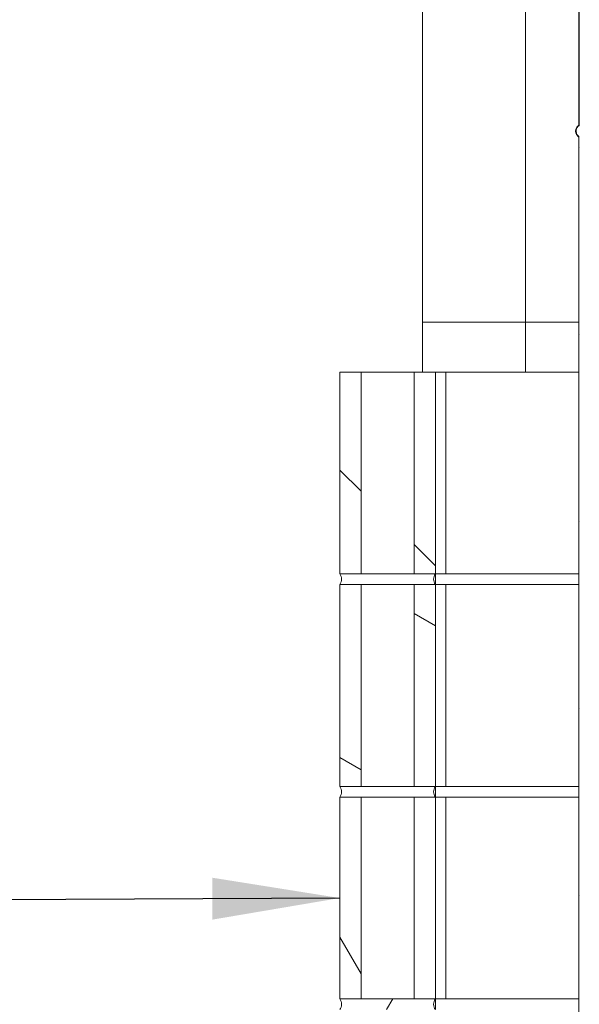
# Model space of a CAD drawing. Units: millimetres. Extents: x 503 to 13847, y 297 to 10060.
# Drawn here: x 9160 to 9687, y 2752 to 3679 of the extents above; entities that cross this region are included whole.
import ezdxf

# ---------------------------------------------------------------- set-up
doc = ezdxf.new("R2010")
doc.units = ezdxf.units.MM
doc.header["$LTSCALE"] = 48
for name, color, linetype, lineweight in [('Hatch', 179, 'Continuous', 9), ('Symbols(ISO)', 7, 'Continuous', 25), ('Visible Edges(ISO)', 7, 'Continuous', 18)]:
    doc.layers.add(name, color=color, linetype=linetype, lineweight=lineweight)
doc.styles.add('warmington~0', font='ARIALN.TTF')
doc.dimstyles.new('warmington$7', dxfattribs={"dimscale": 48, "dimtxt": 2, "dimasz": 2.5, "dimexe": 1.6, "dimexo": 1, "dimgap": 0.5, "dimtad": 1, "dimdec": 0, "dimrnd": 1e-08, "dimzin": 0, "dimdsep": 46, "dimtxsty": 'warmington~0', "dimblk": 'OBLIQUE', "dimcen": 0.09, "dimclrd": 7, "dimclre": 8, "dimclrt": 8, "dimadec": 0, "dimazin": 0, "dimtfac": 1.75, "dimtdec": 1, "dimtmove": 0, "dimatfit": 3, "dimfxl": 0, "dimtolj": 1, "dimtzin": 0, "dimlwd": 25, "dimlwe": 25, "dimarcsym": 0})
pattern_1 = [(30, (0, 0), (-76.2, 131.9823), [])]
pattern_2 = [(150, (0, 0), (-76.2, -131.9823), [])]
pattern_3 = [(45, (0, 0), (-107.763, 107.763), [])]
pattern_4 = [(135, (0, 0), (-107.763, -107.763), [])]

# ---------------------------------------------------------------- blocks, each defined once
blk = doc.blocks.new('_Oblique')
at = {"color": 0, "linetype": 'ByBlock', "lineweight": -2}
blk.add_line((-0.5, -0.5), (0.5, 0.5), dxfattribs=at)

msp = doc.modelspace()

# ---------------------------------------------------------------- hatches: boundary and pattern name
at = {"layer": 'Hatch'}
h = msp.add_hatch(dxfattribs=at)
h.set_pattern_fill('ANSI31', color=256, scale=1219.2, angle=90, style=0)
h.set_pattern_definition(pattern_4)
edge = h.paths.add_edge_path()
edge.add_spline(control_points=[(9686.06, 4748.59), (9686.03, 4748.57), (9686, 4748.56), (9685.6, 4748.29), (9685.26, 4748.01), (9684.69, 4747.44), (9684.41, 4747.09), (9683.92, 4746.36), (9683.71, 4745.97), (9683.4, 4745.22), (9683.27, 4744.8), (9683.1, 4743.94), (9683.06, 4743.49), (9683.06, 4743.09), (9683.06, 4742.69), (9683.1, 4742.24), (9683.27, 4741.38), (9683.4, 4740.96), (9683.71, 4740.21), (9683.92, 4739.82), (9684.41, 4739.08), (9684.69, 4738.74), (9685.26, 4738.17), (9685.6, 4737.89), (9686, 4737.62), (9686.03, 4737.6), (9686.06, 4737.59)], knot_values=[-0.616033, -0.616033, -0.616033, -0.616033, -0.606269, -0.606269, -0.485015, -0.485015, -0.363761, -0.363761, -0.242508, -0.242508, -0.121254, -0.121254, 0, 0, 0, 0.121254, 0.121254, 0.242508, 0.242508, 0.363761, 0.363761, 0.485015, 0.485015, 0.606269, 0.606269, 0.616033, 0.616033, 0.616033, 0.616033], degree=3, periodic=0)
edge.add_line((9686.06, 4737.59), (9686.06, 3579.59))
edge.add_line((9686.06, 3579.59), (9686.61, 3579.59))
edge.add_line((9686.61, 3579.59), (9686.61, 4737.89))
edge.add_spline(control_points=[(9686.61, 4737.89), (9686.5, 4737.96), (9686.38, 4738.03), (9685.94, 4738.33), (9685.63, 4738.59), (9685.1, 4739.11), (9684.84, 4739.42), (9684.4, 4740.09), (9684.21, 4740.45), (9683.92, 4741.14), (9683.8, 4741.52), (9683.65, 4742.31), (9683.61, 4742.72), (9683.61, 4743.09), (9683.61, 4743.46), (9683.65, 4743.86), (9683.8, 4744.66), (9683.92, 4745.04), (9684.21, 4745.73), (9684.4, 4746.09), (9684.84, 4746.76), (9685.1, 4747.07), (9685.63, 4747.59), (9685.94, 4747.85), (9686.38, 4748.15), (9686.5, 4748.22), (9686.61, 4748.29)], knot_values=[-0.591476, -0.591476, -0.591476, -0.591476, -0.555361, -0.555361, -0.444289, -0.444289, -0.333217, -0.333217, -0.222144, -0.222144, -0.111072, -0.111072, 0, 0, 0, 0.111072, 0.111072, 0.222144, 0.222144, 0.333217, 0.333217, 0.444289, 0.444289, 0.555361, 0.555361, 0.591476, 0.591476, 0.591476, 0.591476], degree=3, periodic=0)
edge.add_line((9686.61, 4748.29), (9686.61, 4748.59))
edge.add_line((9686.61, 4748.59), (9686.06, 4748.59))
h = msp.add_hatch(dxfattribs=at)
h.set_pattern_fill('ANSI31', color=256, scale=1219.2, style=0)
h.set_pattern_definition(pattern_3)
edge = h.paths.add_edge_path()
edge.add_line((10036.06, 3579.59), (10036.06, 3590.56))
edge.add_spline(control_points=[(10036.06, 3590.56), (10036.06, 3590.68), (10036.06, 3590.8), (10036.05, 3591.58), (10036.02, 3592.21), (10035.98, 3593.25), (10035.97, 3593.56), (10035.96, 3594.13), (10035.96, 3594.36), (10035.96, 3594.59)], knot_values=[-0.414679, -0.414679, -0.414679, -0.414679, -0.377241, -0.377241, -0.169034, -0.169034, -0.070444, -0.070444, 0, 0, 0, 0], degree=3, periodic=0)
edge.add_line((10035.96, 3594.59), (10035.96, 3619.59))
edge.add_line((10035.96, 3619.59), (10035.4, 3619.59))
edge.add_line((10035.4, 3619.59), (10035.4, 3594.59))
edge.add_spline(control_points=[(10035.4, 3594.59), (10035.4, 3594.47), (10035.4, 3594.34), (10035.4, 3594.07), (10035.4, 3593.92), (10035.41, 3593.47), (10035.42, 3593.18), (10035.47, 3592.05), (10035.51, 3591.32), (10035.51, 3590.56)], knot_values=[-0.391425, -0.391425, -0.391425, -0.391425, -0.355185, -0.355185, -0.314749, -0.314749, -0.2288, -0.2288, 0, 0, 0, 0], degree=3, periodic=0)
edge.add_line((10035.51, 3590.56), (10035.51, 3579.59))
edge.add_line((10035.51, 3579.59), (10036.06, 3579.59))
edge = h.paths.add_edge_path()
edge.add_line((9686.06, 3593.75), (9686.06, 3579.59))
edge.add_line((9686.06, 3579.59), (9686.61, 3579.59))
edge.add_line((9686.61, 3579.59), (9686.61, 3593.76))
edge.add_spline(control_points=[(9686.61, 3593.76), (9686.61, 3593.9), (9686.61, 3594.02), (9686.61, 3594.34), (9686.61, 3594.45), (9686.61, 3594.59)], knot_values=[-0.086917, -0.086917, -0.086917, -0.086917, -0.042731, -0.042731, 0, 0, 0, 0], degree=3, periodic=0)
edge.add_line((9686.61, 3594.59), (9686.61, 3619.59))
edge.add_line((9686.61, 3619.59), (9686.06, 3619.59))
edge.add_line((9686.06, 3619.59), (9686.06, 3594.59))
edge.add_spline(control_points=[(9686.06, 3594.59), (9686.06, 3594.46), (9686.06, 3594.34), (9686.06, 3594.02), (9686.06, 3593.89), (9686.06, 3593.75)], knot_values=[-0.081284, -0.081284, -0.081284, -0.081284, -0.043205, -0.043205, 0, 0, 0, 0], degree=3, periodic=0)
h = msp.add_hatch(dxfattribs=at)
h.set_pattern_fill('ANSI31', color=256, scale=1219.2, angle=105, style=0)
h.set_pattern_definition(pattern_2)
edge = h.paths.add_edge_path()
edge.add_spline(control_points=[(9686.06, 3579.59), (9686.03, 3579.57), (9686, 3579.56), (9685.6, 3579.29), (9685.26, 3579.01), (9684.69, 3578.44), (9684.41, 3578.09), (9683.92, 3577.36), (9683.71, 3576.97), (9683.4, 3576.22), (9683.27, 3575.8), (9683.1, 3574.94), (9683.06, 3574.49), (9683.06, 3574.09), (9683.06, 3573.69), (9683.1, 3573.24), (9683.27, 3572.38), (9683.4, 3571.96), (9683.71, 3571.21), (9683.92, 3570.82), (9684.41, 3570.08), (9684.69, 3569.74), (9685.26, 3569.17), (9685.6, 3568.89), (9686, 3568.62), (9686.03, 3568.6), (9686.06, 3568.59)], knot_values=[-0.616034, -0.616034, -0.616034, -0.616034, -0.606269, -0.606269, -0.485015, -0.485015, -0.363761, -0.363761, -0.242507, -0.242507, -0.121254, -0.121254, 0, 0, 0, 0.121254, 0.121254, 0.242507, 0.242507, 0.363761, 0.363761, 0.485015, 0.485015, 0.606269, 0.606269, 0.616034, 0.616034, 0.616034, 0.616034], degree=3, periodic=0)
edge.add_line((9686.06, 3568.59), (9686.06, 2410.59))
edge.add_line((9686.06, 2410.59), (9686.61, 2410.59))
edge.add_line((9686.61, 2410.59), (9686.61, 3568.89))
edge.add_spline(control_points=[(9686.61, 3568.89), (9686.5, 3568.96), (9686.39, 3569.03), (9685.94, 3569.33), (9685.63, 3569.59), (9685.1, 3570.11), (9684.84, 3570.42), (9684.4, 3571.09), (9684.21, 3571.45), (9683.92, 3572.14), (9683.8, 3572.52), (9683.65, 3573.31), (9683.61, 3573.72), (9683.61, 3574.09), (9683.61, 3574.46), (9683.65, 3574.86), (9683.8, 3575.66), (9683.92, 3576.04), (9684.21, 3576.73), (9684.4, 3577.09), (9684.84, 3577.76), (9685.1, 3578.07), (9685.63, 3578.59), (9685.94, 3578.85), (9686.39, 3579.15), (9686.5, 3579.22), (9686.61, 3579.29)], knot_values=[-0.591476, -0.591476, -0.591476, -0.591476, -0.555362, -0.555362, -0.444289, -0.444289, -0.333217, -0.333217, -0.222144, -0.222144, -0.111072, -0.111072, 0, 0, 0, 0.111072, 0.111072, 0.222144, 0.222144, 0.333216, 0.333216, 0.444289, 0.444289, 0.555361, 0.555361, 0.591476, 0.591476, 0.591476, 0.591476], degree=3, periodic=0)
edge.add_line((9686.61, 3579.29), (9686.61, 3579.59))
edge.add_line((9686.61, 3579.59), (9686.06, 3579.59))
edge = h.paths.add_edge_path()
edge.add_spline(control_points=[(10036.06, 3568.59), (10036.09, 3568.6), (10036.12, 3568.62), (10036.51, 3568.89), (10036.85, 3569.17), (10037.43, 3569.74), (10037.71, 3570.08), (10038.2, 3570.82), (10038.4, 3571.21), (10038.71, 3571.96), (10038.85, 3572.38), (10039.02, 3573.24), (10039.06, 3573.69), (10039.06, 3574.09), (10039.06, 3574.49), (10039.02, 3574.94), (10038.85, 3575.8), (10038.71, 3576.22), (10038.4, 3576.97), (10038.2, 3577.36), (10037.71, 3578.09), (10037.43, 3578.44), (10036.85, 3579.01), (10036.51, 3579.29), (10036.12, 3579.56), (10036.09, 3579.57), (10036.06, 3579.59)], knot_values=[-0.616034, -0.616034, -0.616034, -0.616034, -0.606269, -0.606269, -0.485015, -0.485015, -0.363761, -0.363761, -0.242507, -0.242507, -0.121254, -0.121254, 0, 0, 0, 0.121254, 0.121254, 0.242507, 0.242507, 0.363761, 0.363761, 0.485015, 0.485015, 0.606269, 0.606269, 0.616034, 0.616034, 0.616034, 0.616034], degree=3, periodic=0)
edge.add_line((10036.06, 3579.59), (10035.51, 3579.59))
edge.add_line((10035.51, 3579.59), (10035.51, 3579.29))
edge.add_spline(control_points=[(10035.51, 3579.29), (10035.62, 3579.22), (10035.73, 3579.15), (10036.18, 3578.85), (10036.49, 3578.59), (10037.01, 3578.07), (10037.27, 3577.76), (10037.72, 3577.09), (10037.91, 3576.73), (10038.19, 3576.04), (10038.31, 3575.66), (10038.47, 3574.86), (10038.51, 3574.46), (10038.51, 3574.09), (10038.51, 3573.72), (10038.47, 3573.31), (10038.31, 3572.52), (10038.19, 3572.14), (10037.91, 3571.45), (10037.72, 3571.09), (10037.27, 3570.42), (10037.01, 3570.11), (10036.49, 3569.59), (10036.18, 3569.33), (10035.73, 3569.03), (10035.62, 3568.96), (10035.51, 3568.89)], knot_values=[-0.591476, -0.591476, -0.591476, -0.591476, -0.555361, -0.555361, -0.444289, -0.444289, -0.333216, -0.333216, -0.222144, -0.222144, -0.111072, -0.111072, 0, 0, 0, 0.111072, 0.111072, 0.222144, 0.222144, 0.333217, 0.333217, 0.444289, 0.444289, 0.555362, 0.555362, 0.591476, 0.591476, 0.591476, 0.591476], degree=3, periodic=0)
edge.add_line((10035.51, 3568.89), (10035.51, 2410.59))
edge.add_line((10035.51, 2410.59), (10036.06, 2410.59))
edge.add_line((10036.06, 2410.59), (10036.06, 3568.59))
h = msp.add_hatch(dxfattribs=at)
h.set_pattern_fill('ANSI31', color=256, scale=1219.2, angle=-15, style=0)
h.set_pattern_definition(pattern_1)
h.paths.add_polyline_path([(9636.06, 3347.43), (9636.06, 3394.43), (9539.06, 3394.43), (9539.06, 3347.43), (9551.06, 3347.43)])
h = msp.add_hatch(dxfattribs=at)
h.set_pattern_fill('ANSI31', color=256, scale=1219.2, angle=90, style=0)
h.set_pattern_definition(pattern_4)
h.paths.add_polyline_path([(9551.06, 3157.43), (9551.06, 3347.43), (9539.06, 3347.43), (9531.06, 3347.43), (9531.06, 3157.43)])
h.paths.add_polyline_path([(9461.06, 3347.43), (9461.06, 3157.43), (9481.06, 3157.43), (9481.06, 3347.43)])
h = msp.add_hatch(dxfattribs=at)
h.set_pattern_fill('ANSI31', color=256, scale=1219.2, style=0)
h.set_pattern_definition(pattern_3)
edge = h.paths.add_edge_path()
edge.add_ellipse((9454.06, 3152.43), major_axis=(7, 5), ratio=1, start_angle=288.92464, end_angle=360)
edge.add_line((9461.06, 3157.43), (9481.06, 3157.43))
edge.add_line((9481.06, 3157.43), (9531.06, 3157.43))
edge.add_line((9531.06, 3157.43), (9551.06, 3157.43))
edge.add_ellipse((9558.06, 3152.43), major_axis=(-7, -5), ratio=1, start_angle=288.92464, end_angle=360)
edge.add_line((9551.06, 3147.43), (9531.06, 3147.43))
edge.add_line((9531.06, 3147.43), (9481.06, 3147.43))
edge.add_line((9481.06, 3147.43), (9461.06, 3147.43))
h = msp.add_hatch(dxfattribs=at)
h.set_pattern_fill('ANSI31', color=256, scale=1219.2, angle=105, style=0)
h.set_pattern_definition(pattern_2)
h.paths.add_polyline_path([(9551.06, 2957.43), (9551.06, 3147.43), (9531.06, 3147.43), (9531.06, 2957.43)])
h.paths.add_polyline_path([(9461.06, 3147.43), (9461.06, 2957.43), (9481.06, 2957.43), (9481.06, 3147.43)])
h = msp.add_hatch(dxfattribs=at)
h.set_pattern_fill('ANSI31', color=256, scale=1219.2, angle=-15, style=0)
h.set_pattern_definition(pattern_1)
edge = h.paths.add_edge_path()
edge.add_ellipse((9454.06, 2952.43), major_axis=(7, 5), ratio=1, start_angle=288.92464, end_angle=360)
edge.add_line((9461.06, 2957.43), (9481.06, 2957.43))
edge.add_line((9481.06, 2957.43), (9531.06, 2957.43))
edge.add_line((9531.06, 2957.43), (9551.06, 2957.43))
edge.add_ellipse((9558.06, 2952.43), major_axis=(-7, -5), ratio=1, start_angle=288.92464, end_angle=360)
edge.add_line((9551.06, 2947.43), (9531.06, 2947.43))
edge.add_line((9531.06, 2947.43), (9481.06, 2947.43))
edge.add_line((9481.06, 2947.43), (9461.06, 2947.43))
h = msp.add_hatch(dxfattribs=at)
h.set_pattern_fill('ANSI31', color=256, scale=1219.2, angle=75, style=0)
h.set_pattern_definition([(120, (0, 0), (-131.9823, -76.2), [])])
h.paths.add_polyline_path([(9551.06, 2757.43), (9551.06, 2947.43), (9531.06, 2947.43), (9531.06, 2757.43)])
h.paths.add_polyline_path([(9461.06, 2947.43), (9461.06, 2757.43), (9481.06, 2757.43), (9481.06, 2947.43)])
h = msp.add_hatch(dxfattribs=at)
h.set_pattern_fill('ANSI31', color=256, scale=1219.2, angle=15, style=0)
h.set_pattern_definition([(60, (0, 0), (-131.9823, 76.2), [])])
edge = h.paths.add_edge_path()
edge.add_ellipse((9454.06, 2752.43), major_axis=(7, 5), ratio=1, start_angle=288.92464, end_angle=360)
edge.add_line((9461.06, 2757.43), (9481.06, 2757.43))
edge.add_line((9481.06, 2757.43), (9531.06, 2757.43))
edge.add_line((9531.06, 2757.43), (9551.06, 2757.43))
edge.add_ellipse((9558.06, 2752.43), major_axis=(-7, -5), ratio=1, start_angle=288.92464, end_angle=360)
edge.add_line((9551.06, 2747.43), (9531.06, 2747.43))
edge.add_line((9531.06, 2747.43), (9481.06, 2747.43))
edge.add_line((9481.06, 2747.43), (9461.06, 2747.43))

# ---------------------------------------------------------------- linework, layer by layer
at = {"layer": 'Visible Edges(ISO)'}
for p, q in [((9539.06, 3394.43), (9539.06, 3947.43)), ((9636.06, 3394.43), (9636.06, 3947.43)), ((9686.61, 3619.59), (9686.06, 3619.59)), ((9686.06, 3619.59), (9686.06, 3594.59)), ((9686.06, 3593.75), (9686.06, 3579.59)), ((9686.61, 3579.59), (9686.61, 3593.76)), ((9686.61, 3579.59), (9686.06, 3579.59)), ((9686.06, 3579.59), (9686.61, 3579.59)), ((9686.06, 3579.59), (9686.61, 3579.59)), ((9686.61, 3579.29), (9686.61, 3579.59)), ((9636.06, 3394.43), (9539.06, 3394.43)), ((9539.06, 3394.43), (9539.06, 3347.43)), ((9686.06, 3394.43), (9636.06, 3394.43)), ((9636.06, 3347.43), (9636.06, 3394.43)), ((9461.06, 3347.43), (9461.06, 3157.43)), ((9481.06, 3347.43), (9461.06, 3347.43)), ((9481.06, 3157.43), (9481.06, 3347.43)), ((9481.06, 3347.43), (9491.06, 3347.43)), ((9491.06, 3347.43), (9521.06, 3347.43)), ((9521.06, 3347.43), (9531.06, 3347.43)), ((9551.06, 3347.43), (9531.06, 3347.43)), ((9531.06, 3347.43), (9531.06, 3157.43)), ((9539.06, 3347.43), (9636.06, 3347.43)), ((9551.06, 3157.43), (9551.06, 3347.43)), ((9561.06, 3347.43), (9561.06, 3157.43)), ((9561.06, 3347.43), (9561.06, 3157.43)), ((9686.06, 3347.43), (9636.06, 3347.43)), ((9551.06, 3157.43), (9461.06, 3157.43)), ((9461.06, 3157.43), (9481.06, 3157.43)), ((9531.06, 3157.43), (9551.06, 3157.43)), ((9551.06, 3157.43), (9551.06, 3147.43)), ((9551.06, 3157.43), (9686.06, 3157.43)), ((9561.06, 3157.43), (9686.06, 3157.43)), ((9461.06, 3147.43), (9551.06, 3147.43)), ((9461.06, 3147.43), (9461.06, 2957.43)), ((9481.06, 3147.43), (9461.06, 3147.43)), ((9481.06, 2957.43), (9481.06, 3147.43)), ((9551.06, 3147.43), (9531.06, 3147.43)), ((9531.06, 3147.43), (9531.06, 2957.43)), ((9551.06, 3147.43), (9686.06, 3147.43)), ((9551.06, 2957.43), (9551.06, 3147.43)), ((9561.06, 3147.43), (9561.06, 2957.43)), ((9686.06, 3147.43), (9561.06, 3147.43)), ((9561.06, 3147.43), (9561.06, 2957.43)), ((9551.06, 2957.43), (9461.06, 2957.43)), ((9461.06, 2957.43), (9481.06, 2957.43)), ((9531.06, 2957.43), (9551.06, 2957.43)), ((9551.06, 2957.43), (9551.06, 2947.43)), ((9551.06, 2957.43), (9686.06, 2957.43)), ((9561.06, 2957.43), (9686.06, 2957.43)), ((9461.06, 2947.43), (9551.06, 2947.43)), ((9461.06, 2947.43), (9461.06, 2757.43)), ((9481.06, 2947.43), (9461.06, 2947.43)), ((9481.06, 2757.43), (9481.06, 2947.43)), ((9551.06, 2947.43), (9531.06, 2947.43)), ((9531.06, 2947.43), (9531.06, 2757.43)), ((9551.06, 2947.43), (9686.06, 2947.43)), ((9551.06, 2757.43), (9551.06, 2947.43)), ((9561.06, 2947.43), (9561.06, 2757.43)), ((9686.06, 2947.43), (9561.06, 2947.43)), ((9561.06, 2947.43), (9561.06, 2757.43)), ((9551.06, 2757.43), (9461.06, 2757.43)), ((9461.06, 2757.43), (9481.06, 2757.43)), ((9531.06, 2757.43), (9551.06, 2757.43)), ((9551.06, 2757.43), (9551.06, 2747.43)), ((9551.06, 2757.43), (9686.06, 2757.43)), ((9561.06, 2757.43), (9686.06, 2757.43))]:
    msp.add_line(p, q, dxfattribs=at)
for centre, start, end in [((9454.06, 3152.43), 324.46232, 35.53768), ((9558.06, 3152.43), 144.46232, 215.53768), ((9454.06, 2952.43), 324.46232, 35.53768), ((9558.06, 2952.43), 144.46232, 215.53768), ((9454.06, 2752.43), 324.46232, 35.53768), ((9558.06, 2752.43), 144.46232, 215.53768)]:
    msp.add_arc(centre, 8.6, start, end, dxfattribs=at)
for points, weights in [([(9686.06, 4737.59), (9686.06, 4158.59), (9686.06, 3579.59)], [1, 0.999999844035, 1]), ([(9686.61, 3579.59), (9686.61, 4158.74), (9686.61, 4737.89)], [1, 0.999999838536, 1]), ([(9686.06, 3568.59), (9686.06, 2989.59), (9686.06, 2410.59)], [1, 0.999999848596, 1])]:
    msp.add_rational_spline(points, weights, degree=2, dxfattribs=at)
for points, knots in [([(9686.06, 3594.59), (9686.06, 3594.46), (9686.06, 3594.34), (9686.06, 3594.02), (9686.06, 3593.89), (9686.06, 3593.75)], [-0.08128362, -0.08128362, -0.08128362, -0.08128362, -0.04320485, -0.04320485, 0, 0, 0, 0]), ([(9686.61, 3593.76), (9686.61, 3593.9), (9686.61, 3594.02), (9686.61, 3594.34), (9686.61, 3594.45), (9686.61, 3594.59)], [-0.08691728, -0.08691728, -0.08691728, -0.08691728, -0.04273114, -0.04273114, 0, 0, 0, 0]), ([(9686.06, 3579.59), (9686.03, 3579.57), (9686, 3579.56), (9685.6, 3579.29), (9685.26, 3579.01), (9684.69, 3578.44), (9684.41, 3578.09), (9683.92, 3577.36), (9683.71, 3576.97), (9683.4, 3576.22), (9683.27, 3575.8), (9683.1, 3574.94), (9683.06, 3574.49), (9683.06, 3574.09), (9683.06, 3573.69), (9683.1, 3573.24), (9683.27, 3572.38), (9683.4, 3571.96), (9683.71, 3571.21), (9683.92, 3570.82), (9684.41, 3570.08), (9684.69, 3569.74), (9685.26, 3569.17), (9685.6, 3568.89), (9686, 3568.62), (9686.03, 3568.6), (9686.06, 3568.59)], [-0.616034, -0.616034, -0.616034, -0.616034, -0.606269, -0.606269, -0.485015, -0.485015, -0.363761, -0.363761, -0.242507, -0.242507, -0.121254, -0.121254, 0, 0, 0, 0.121254, 0.121254, 0.242507, 0.242507, 0.363761, 0.363761, 0.485015, 0.485015, 0.606269, 0.606269, 0.616034, 0.616034, 0.616034, 0.616034]), ([(9686.61, 3568.89), (9686.5, 3568.96), (9686.39, 3569.03), (9685.94, 3569.33), (9685.63, 3569.59), (9685.1, 3570.11), (9684.84, 3570.42), (9684.4, 3571.09), (9684.21, 3571.45), (9683.92, 3572.14), (9683.8, 3572.52), (9683.65, 3573.31), (9683.61, 3573.72), (9683.61, 3574.09), (9683.61, 3574.46), (9683.65, 3574.86), (9683.8, 3575.66), (9683.92, 3576.04), (9684.21, 3576.73), (9684.4, 3577.09), (9684.84, 3577.76), (9685.1, 3578.07), (9685.63, 3578.59), (9685.94, 3578.85), (9686.39, 3579.15), (9686.5, 3579.22), (9686.61, 3579.29)], [-0.591476, -0.591476, -0.591476, -0.591476, -0.555362, -0.555362, -0.444289, -0.444289, -0.333217, -0.333217, -0.222144, -0.222144, -0.111072, -0.111072, 0, 0, 0, 0.111072, 0.111072, 0.222144, 0.222144, 0.333216, 0.333216, 0.444289, 0.444289, 0.555361, 0.555361, 0.591476, 0.591476, 0.591476, 0.591476])]:
    msp.add_open_spline(points, degree=3, knots=knots, dxfattribs=at)

# ---------------------------------------------------------------- leaders
at = {"layer": 'Symbols(ISO)', "color": 7, "linetype": 'Continuous', "lineweight": 25, "annotation_type": 0, "has_hookline": 1, "hookline_direction": 1, "text_width": 1008.85}
msp.add_leader([(9461.06, 2852.43), (9136.88, 2850.83)], dimstyle='warmington$7', override={"dimtad": 0}, dxfattribs=at)

doc.saveas('drawing.dxf')
